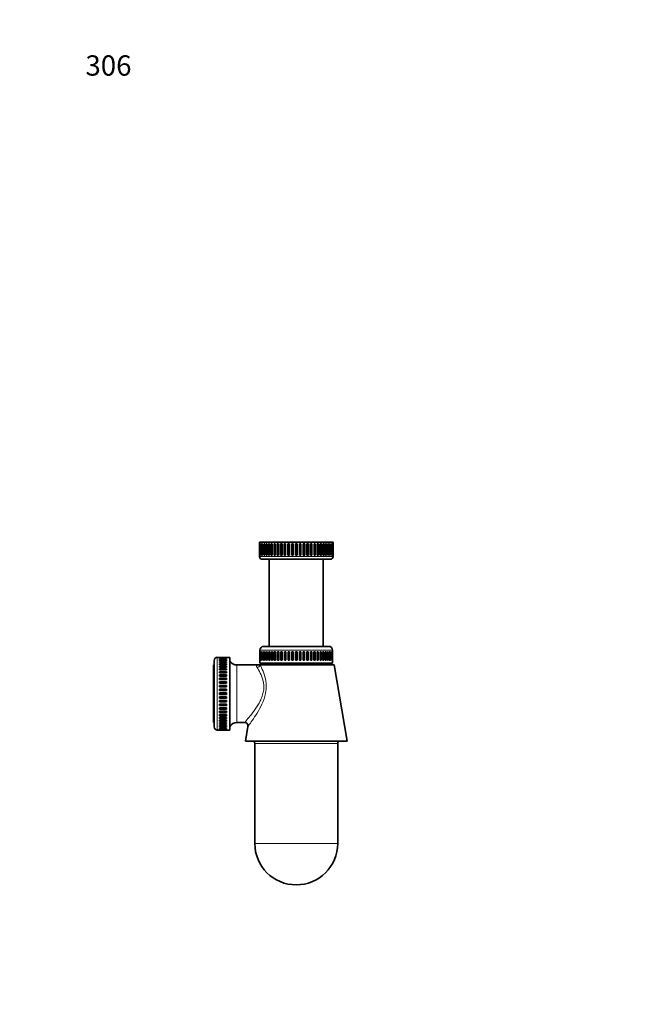
# Model space of a CAD drawing. Units: millimetres. Extents: x 0 to 746, y 0 to 1164.
# Drawn here: x 0 to 373, y 582 to 1164 of the extents above; entities that cross this region are included whole.
import ezdxf
from ezdxf import colors
from ezdxf.entities.mleader import LeaderData, LeaderLine
from ezdxf.math import Vec2, Vec3

# ---------------------------------------------------------------- set-up
doc = ezdxf.new("R2010")
doc.units = ezdxf.units.MM
doc.layers.add('DV4_Défaut', color=7, linetype='Continuous')
doc.layers.add('Défaut', color=7, linetype='Continuous')

# ---------------------------------------------------------------- blocks, each defined once
blk = doc.blocks.new('_DOT')
at = {"color": 0}
blk.add_line((0, 0), (-1, 0), dxfattribs=at)
at = {"color": 0, "const_width": 0.333}
blk.add_lwpolyline([(-0.1665, 0, 1), (0.1665, 0, 1)], format="xyb", close=True, dxfattribs=at)
blk = doc.blocks.new('SE3')
at = {"layer": 'DV4_Défaut', "color": 7, "linetype": 'Continuous', "lineweight": 35}
for p, q in [((185.25, 855.15), (141.75, 855.15)), ((141.75, 855.15), (141.75, 854.29)), ((141.75, 854.29), (141.75, 847.65)), ((141.75, 847.65), (141.75, 854.29)), ((141.75, 854.29), (141.75, 854.29)), ((141.82, 847.65), (141.82, 854.29)), ((141.92, 854.29), (141.82, 854.29)), ((141.92, 854.29), (141.92, 847.65)), ((142.14, 847.65), (142.14, 854.29)), ((142.32, 854.29), (142.14, 854.29)), ((142.32, 854.29), (142.32, 847.65)), ((142.68, 847.65), (142.68, 854.29)), ((142.96, 854.29), (142.68, 854.29)), ((142.96, 854.29), (142.96, 847.65)), ((143.45, 847.65), (143.45, 854.29)), ((143.82, 854.29), (143.45, 854.29)), ((143.82, 854.29), (143.82, 847.65)), ((144.45, 847.65), (144.45, 854.29)), ((144.89, 854.29), (144.45, 854.29)), ((144.89, 854.29), (144.89, 847.65)), ((145.65, 847.65), (145.65, 854.29)), ((146.17, 854.29), (145.65, 854.29)), ((146.17, 854.29), (146.17, 847.65)), ((147.04, 847.65), (147.04, 854.29)), ((147.64, 854.29), (147.04, 854.29)), ((147.64, 854.29), (147.64, 847.65)), ((148.62, 847.65), (148.62, 854.29)), ((149.29, 854.29), (148.62, 854.29)), ((149.19, 854.29), (149.19, 847.65)), ((149.29, 854.29), (149.29, 847.65)), ((150.36, 847.65), (150.36, 854.29)), ((151.09, 854.29), (150.36, 854.29)), ((150.86, 854.29), (150.86, 847.65)), ((151.09, 854.29), (151.09, 847.65)), ((152.24, 847.65), (152.24, 854.29)), ((153.02, 854.29), (152.24, 854.29)), ((152.67, 854.29), (152.67, 847.65)), ((153.02, 854.29), (153.02, 847.65)), ((154.25, 847.65), (154.25, 854.29)), ((155.07, 854.29), (154.25, 854.29)), ((154.6, 854.29), (154.6, 847.65)), ((155.07, 854.29), (155.07, 847.65)), ((156.36, 847.65), (156.36, 854.29)), ((157.21, 854.29), (156.36, 854.29)), ((156.62, 854.29), (156.62, 847.65)), ((157.21, 854.29), (157.21, 847.65)), ((158.55, 847.65), (158.55, 854.29)), ((159.42, 854.29), (158.55, 854.29)), ((158.72, 854.29), (158.72, 847.65)), ((159.42, 854.29), (159.42, 847.65)), ((160.79, 847.65), (160.79, 854.29)), ((161.68, 854.29), (160.79, 854.29)), ((160.88, 854.29), (160.88, 847.65)), ((161.68, 854.29), (161.68, 847.65)), ((163.06, 847.65), (163.06, 854.29)), ((163.95, 854.29), (163.06, 854.29)), ((163.95, 854.29), (163.95, 847.65)), ((165.33, 847.65), (165.33, 854.29)), ((166.23, 854.29), (165.33, 854.29)), ((166.14, 854.29), (166.14, 847.65)), ((166.23, 854.29), (166.23, 847.65)), ((167.59, 847.65), (167.59, 854.29)), ((168.47, 854.29), (167.59, 854.29)), ((168.29, 854.29), (168.29, 847.65)), ((168.47, 854.29), (168.47, 847.65)), ((169.8, 847.65), (169.8, 854.29)), ((170.65, 854.29), (169.8, 854.29)), ((170.39, 854.29), (170.39, 847.65)), ((170.65, 854.29), (170.65, 847.65)), ((171.94, 847.65), (171.94, 854.29)), ((172.76, 854.29), (171.94, 854.29)), ((172.41, 854.29), (172.41, 847.65)), ((172.76, 854.29), (172.76, 847.65)), ((173.99, 847.65), (173.99, 854.29)), ((174.77, 854.29), (173.99, 854.29)), ((174.34, 854.29), (174.34, 847.65)), ((174.77, 854.29), (174.77, 847.65)), ((175.92, 847.65), (175.92, 854.29)), ((176.65, 854.29), (175.92, 854.29)), ((176.15, 854.29), (176.15, 847.65)), ((176.65, 854.29), (176.65, 847.65)), ((177.72, 847.65), (177.72, 854.29)), ((178.39, 854.29), (177.72, 854.29)), ((177.82, 854.29), (177.82, 847.65)), ((178.39, 854.29), (178.39, 847.65)), ((179.36, 847.65), (179.36, 854.29)), ((179.96, 854.29), (179.36, 854.29)), ((179.96, 854.29), (179.96, 847.65)), ((180.83, 847.65), (180.83, 854.29)), ((181.36, 854.29), (180.83, 854.29)), ((181.36, 854.29), (181.36, 847.65)), ((182.11, 847.65), (182.11, 854.29)), ((182.56, 854.29), (182.11, 854.29)), ((182.56, 854.29), (182.56, 847.65)), ((183.18, 847.65), (183.18, 854.29)), ((183.55, 854.29), (183.18, 854.29)), ((183.55, 854.29), (183.55, 847.65)), ((184.04, 847.65), (184.04, 854.29)), ((184.32, 854.29), (184.04, 854.29)), ((184.32, 854.29), (184.32, 847.65)), ((184.68, 847.65), (184.68, 854.29)), ((184.86, 854.29), (184.68, 854.29)), ((184.86, 854.29), (184.86, 847.65)), ((185.08, 847.65), (185.08, 854.29)), ((185.17, 854.29), (185.08, 854.29)), ((185.17, 854.29), (185.17, 847.65)), ((185.24, 847.65), (185.24, 854.29)), ((185.24, 854.29), (185.25, 854.29)), ((185.25, 854.29), (185.25, 855.15)), ((141.75, 847.65), (141.75, 847.65)), ((141.75, 847.65), (141.75, 846.72)), ((141.92, 847.65), (141.82, 847.65)), ((142.32, 847.65), (142.14, 847.65)), ((142.96, 847.65), (142.68, 847.65)), ((183.68, 845.15), (143.31, 845.15)), ((143.82, 847.65), (143.45, 847.65)), ((144.89, 847.65), (144.45, 847.65)), ((146.17, 847.65), (145.65, 847.65)), ((147.64, 847.65), (147.04, 847.65)), ((147.5, 845.15), (147.5, 793.65)), ((149.29, 847.65), (148.62, 847.65)), ((151.09, 847.65), (150.36, 847.65)), ((153.02, 847.65), (152.24, 847.65)), ((155.07, 847.65), (154.25, 847.65)), ((157.21, 847.65), (156.36, 847.65)), ((159.42, 847.65), (158.55, 847.65)), ((161.68, 847.65), (160.79, 847.65)), ((163.95, 847.65), (163.06, 847.65)), ((166.23, 847.65), (165.33, 847.65)), ((168.47, 847.65), (167.59, 847.65)), ((170.65, 847.65), (169.8, 847.65)), ((172.76, 847.65), (171.94, 847.65)), ((174.77, 847.65), (173.99, 847.65)), ((176.65, 847.65), (175.92, 847.65)), ((178.39, 847.65), (177.72, 847.65)), ((179.96, 847.65), (179.36, 847.65)), ((179.5, 793.65), (179.5, 845.15)), ((181.36, 847.65), (180.83, 847.65)), ((182.56, 847.65), (182.11, 847.65)), ((183.55, 847.65), (183.18, 847.65)), ((184.32, 847.65), (184.04, 847.65)), ((184.86, 847.65), (184.68, 847.65)), ((185.17, 847.65), (185.08, 847.65)), ((185.24, 847.65), (185.25, 847.65)), ((185.25, 846.72), (185.25, 847.65)), ((182.73, 793.65), (144.26, 793.65)), ((118.17, 787.15), (116.81, 787.15)), ((118.17, 787.15), (122.17, 787.15)), ((122.17, 787.15), (118.17, 787.15)), ((118.17, 787.15), (118.17, 787.15)), ((122.17, 787.08), (118.17, 787.08)), ((118.17, 786.99), (118.17, 787.08)), ((118.17, 786.99), (122.17, 786.99)), ((122.17, 786.77), (118.17, 786.77)), ((118.17, 786.59), (118.17, 786.77)), ((118.17, 786.59), (122.17, 786.59)), ((122.17, 786.23), (118.17, 786.23)), ((118.17, 785.96), (118.17, 786.23)), ((118.17, 785.96), (122.17, 785.96)), ((122.17, 787.15), (122.17, 787.15)), ((124.25, 787.15), (122.17, 787.15)), ((122.17, 786.99), (122.17, 787.08)), ((122.17, 786.59), (122.17, 786.77)), ((122.17, 785.96), (122.17, 786.23)), ((124.25, 744.15), (124.25, 787.15)), ((142, 791.39), (142, 790.36)), ((142, 790.36), (142, 785.46)), ((142, 785.46), (142, 790.36)), ((142, 790.36), (142, 790.36)), ((142.08, 785.46), (142.08, 790.36)), ((142.17, 790.36), (142.08, 790.36)), ((142.17, 790.36), (142.17, 785.46)), ((142.38, 785.46), (142.38, 790.36)), ((142.57, 790.36), (142.38, 790.36)), ((142.57, 790.36), (142.57, 785.46)), ((142.93, 785.46), (142.93, 790.36)), ((143.2, 790.36), (142.93, 790.36)), ((143.2, 790.36), (143.2, 785.46)), ((143.69, 785.46), (143.69, 790.36)), ((144.05, 790.36), (143.69, 790.36)), ((144.05, 790.36), (144.05, 785.46)), ((144.67, 785.46), (144.67, 790.36)), ((145.11, 790.36), (144.67, 790.36)), ((145.11, 790.36), (145.11, 785.46)), ((145.86, 785.46), (145.86, 790.36)), ((146.38, 790.36), (145.86, 790.36)), ((146.29, 790.36), (146.29, 785.46)), ((146.38, 790.36), (146.38, 785.46)), ((147.25, 785.46), (147.25, 790.36)), ((147.83, 790.36), (147.25, 790.36)), ((147.64, 790.36), (147.64, 785.46)), ((147.83, 790.36), (147.83, 785.46)), ((148.81, 785.46), (148.81, 790.36)), ((149.45, 790.36), (148.81, 790.36)), ((149.16, 790.36), (149.16, 785.46)), ((149.45, 790.36), (149.45, 785.46)), ((150.53, 785.46), (150.53, 790.36)), ((151.23, 790.36), (150.53, 790.36)), ((150.84, 790.36), (150.84, 785.46)), ((151.23, 790.36), (151.23, 785.46)), ((152.39, 785.46), (152.39, 790.36)), ((153.15, 790.36), (152.39, 790.36)), ((152.66, 790.36), (152.66, 785.46)), ((153.15, 790.36), (153.15, 785.46)), ((154.38, 785.46), (154.38, 790.36)), ((155.17, 790.36), (154.38, 790.36)), ((154.59, 790.36), (154.59, 785.46)), ((155.17, 790.36), (155.17, 785.46)), ((156.46, 785.46), (156.46, 790.36)), ((157.29, 790.36), (156.46, 790.36)), ((156.62, 790.36), (156.62, 785.46)), ((157.29, 790.36), (157.29, 785.46)), ((158.62, 785.46), (158.62, 790.36)), ((159.48, 790.36), (158.62, 790.36)), ((158.73, 790.36), (158.73, 785.46)), ((159.48, 790.36), (159.48, 785.46)), ((160.84, 785.46), (160.84, 790.36)), ((161.71, 790.36), (160.84, 790.36)), ((160.89, 790.36), (160.89, 785.46)), ((161.71, 790.36), (161.71, 785.46)), ((163.08, 785.46), (163.08, 790.36)), ((163.95, 790.36), (163.08, 790.36)), ((163.95, 790.36), (163.95, 785.46)), ((165.33, 785.46), (165.33, 790.36)), ((166.2, 790.36), (165.33, 790.36)), ((166.14, 790.36), (166.14, 785.46)), ((166.2, 790.36), (166.2, 785.46)), ((167.56, 785.46), (167.56, 790.36)), ((168.41, 790.36), (167.56, 790.36)), ((168.3, 790.36), (168.3, 785.46)), ((168.41, 790.36), (168.41, 785.46)), ((169.75, 785.46), (169.75, 790.36)), ((170.57, 790.36), (169.75, 790.36)), ((170.41, 790.36), (170.41, 785.46)), ((170.57, 790.36), (170.57, 785.46)), ((171.86, 785.46), (171.86, 790.36)), ((172.66, 790.36), (171.86, 790.36)), ((172.44, 790.36), (172.44, 785.46)), ((172.66, 790.36), (172.66, 785.46)), ((173.89, 785.46), (173.89, 790.36)), ((174.64, 790.36), (173.89, 790.36)), ((174.38, 790.36), (174.38, 785.46)), ((174.64, 790.36), (174.64, 785.46)), ((175.8, 785.46), (175.8, 790.36)), ((176.5, 790.36), (175.8, 790.36)), ((176.19, 790.36), (176.19, 785.46)), ((176.5, 790.36), (176.5, 785.46)), ((177.57, 785.46), (177.57, 790.36)), ((178.22, 790.36), (177.57, 790.36)), ((177.87, 790.36), (177.87, 785.46)), ((178.22, 790.36), (178.22, 785.46)), ((179.19, 785.46), (179.19, 790.36)), ((179.78, 790.36), (179.19, 790.36)), ((179.38, 790.36), (179.38, 785.46)), ((179.78, 790.36), (179.78, 785.46)), ((180.64, 785.46), (180.64, 790.36)), ((181.16, 790.36), (180.64, 790.36)), ((180.73, 790.36), (180.73, 785.46)), ((181.16, 790.36), (181.16, 785.46)), ((181.91, 785.46), (181.91, 790.36)), ((182.34, 790.36), (181.91, 790.36)), ((182.34, 790.36), (182.34, 785.46)), ((182.97, 785.46), (182.97, 790.36)), ((183.32, 790.36), (182.97, 790.36)), ((183.32, 790.36), (183.32, 785.46)), ((183.81, 785.46), (183.81, 790.36)), ((184.08, 790.36), (183.81, 790.36)), ((184.08, 790.36), (184.08, 785.46)), ((184.44, 785.46), (184.44, 790.36)), ((184.62, 790.36), (184.44, 790.36)), ((184.62, 790.36), (184.62, 785.46)), ((184.83, 785.46), (184.83, 790.36)), ((184.92, 790.36), (184.83, 790.36)), ((184.92, 790.36), (184.92, 785.46)), ((184.99, 785.46), (184.99, 790.36)), ((184.99, 790.36), (185, 790.36)), ((185, 790.36), (185, 791.39)), ((114.5, 748.65), (114.5, 782.65)), ((114.93, 782.65), (114.5, 782.65)), ((114.93, 746.04), (114.93, 785.27)), ((122.17, 785.46), (118.17, 785.46)), ((118.17, 785.11), (118.17, 785.46)), ((118.17, 785.11), (122.17, 785.11)), ((122.17, 784.48), (118.17, 784.48)), ((118.17, 784.05), (118.17, 784.48)), ((118.17, 784.05), (122.17, 784.05)), ((122.17, 783.3), (118.17, 783.3)), ((118.17, 782.79), (118.17, 783.3)), ((118.17, 782.82), (122.17, 782.82)), ((118.17, 782.79), (122.17, 782.79)), ((122.17, 781.92), (118.17, 781.92)), ((118.17, 781.34), (118.17, 781.92)), ((118.17, 781.48), (122.17, 781.48)), ((118.17, 781.34), (122.17, 781.34)), ((122.17, 780.36), (118.17, 780.36)), ((118.17, 779.71), (118.17, 780.36)), ((118.17, 779.96), (122.17, 779.96)), ((122.17, 785.11), (122.17, 785.46)), ((122.17, 784.05), (122.17, 784.48)), ((122.17, 782.79), (122.17, 783.3)), ((122.17, 781.34), (122.17, 781.92)), ((122.17, 779.71), (122.17, 780.36)), ((141, 782.65), (128.45, 782.65)), ((142.17, 782.65), (141, 782.65)), ((142, 785.46), (142, 785.46)), ((142, 785.46), (142, 783.65)), ((185, 783.65), (142, 783.65)), ((142.17, 785.46), (142.08, 785.46)), ((142.17, 782.65), (186, 782.65)), ((142.57, 785.46), (142.38, 785.46)), ((143.2, 785.46), (142.93, 785.46)), ((144.05, 785.46), (143.69, 785.46)), ((144.25, 783.65), (144.25, 782.65)), ((145.11, 785.46), (144.67, 785.46)), ((146.38, 785.46), (145.86, 785.46)), ((147.83, 785.46), (147.25, 785.46)), ((149.45, 785.46), (148.81, 785.46)), ((151.23, 785.46), (150.53, 785.46)), ((153.15, 785.46), (152.39, 785.46)), ((155.17, 785.46), (154.38, 785.46)), ((157.29, 785.46), (156.46, 785.46)), ((159.48, 785.46), (158.62, 785.46)), ((161.71, 785.46), (160.84, 785.46)), ((163.95, 785.46), (163.08, 785.46)), ((166.2, 785.46), (165.33, 785.46)), ((168.41, 785.46), (167.56, 785.46)), ((170.57, 785.46), (169.75, 785.46)), ((172.66, 785.46), (171.86, 785.46)), ((174.64, 785.46), (173.89, 785.46)), ((176.5, 785.46), (175.8, 785.46)), ((178.22, 785.46), (177.57, 785.46)), ((179.78, 785.46), (179.19, 785.46)), ((181.16, 785.46), (180.64, 785.46)), ((182.34, 785.46), (181.91, 785.46)), ((182.75, 782.65), (182.75, 783.65)), ((183.32, 785.46), (182.97, 785.46)), ((184.08, 785.46), (183.81, 785.46)), ((184.62, 785.46), (184.44, 785.46)), ((184.92, 785.46), (184.83, 785.46)), ((184.99, 785.46), (185, 785.46)), ((185, 783.65), (185, 785.46)), ((193.5, 737.65), (186, 782.65)), ((118.17, 779.71), (122.17, 779.71)), ((122.17, 778.64), (118.17, 778.64)), ((118.17, 777.94), (118.17, 778.64)), ((118.17, 778.29), (122.17, 778.29)), ((118.17, 777.94), (122.17, 777.94)), ((122.17, 776.77), (118.17, 776.77)), ((118.17, 776.03), (118.17, 776.77)), ((118.17, 776.48), (122.17, 776.48)), ((118.17, 776.03), (122.17, 776.03)), ((122.17, 774.79), (118.17, 774.79)), ((118.17, 774), (118.17, 774.79)), ((118.17, 774.55), (122.17, 774.55)), ((122.17, 777.94), (122.17, 778.64)), ((122.17, 776.03), (122.17, 776.77)), ((122.17, 774), (122.17, 774.79)), ((118.17, 774), (122.17, 774)), ((122.17, 772.7), (118.17, 772.7)), ((118.17, 771.88), (118.17, 772.7)), ((118.17, 772.52), (122.17, 772.52)), ((118.17, 771.88), (122.17, 771.88)), ((122.17, 770.54), (118.17, 770.54)), ((118.17, 769.7), (118.17, 770.54)), ((118.17, 770.42), (122.17, 770.42)), ((118.17, 769.7), (122.17, 769.7)), ((122.17, 768.33), (118.17, 768.33)), ((118.17, 767.47), (118.17, 768.33)), ((122.17, 771.88), (122.17, 772.7)), ((122.17, 769.7), (122.17, 770.54)), ((122.17, 767.47), (122.17, 768.33)), ((118.17, 768.27), (122.17, 768.27)), ((118.17, 767.47), (122.17, 767.47)), ((122.17, 766.08), (118.17, 766.08)), ((118.17, 765.22), (118.17, 766.08)), ((118.17, 765.22), (122.17, 765.22)), ((122.17, 763.83), (118.17, 763.83)), ((118.17, 762.98), (118.17, 763.83)), ((118.17, 763.04), (122.17, 763.04)), ((118.17, 762.98), (122.17, 762.98)), ((122.17, 765.22), (122.17, 766.08)), ((122.17, 762.98), (122.17, 763.83)), ((122.17, 761.6), (118.17, 761.6)), ((118.17, 760.76), (118.17, 761.6)), ((118.17, 760.88), (122.17, 760.88)), ((118.17, 760.76), (122.17, 760.76)), ((122.17, 759.42), (118.17, 759.42)), ((118.17, 758.6), (118.17, 759.42)), ((118.17, 758.78), (122.17, 758.78)), ((118.17, 758.6), (122.17, 758.6)), ((122.17, 757.3), (118.17, 757.3)), ((118.17, 756.51), (118.17, 757.3)), ((118.17, 756.75), (122.17, 756.75)), ((122.17, 760.76), (122.17, 761.6)), ((122.17, 758.6), (122.17, 759.42)), ((122.17, 756.51), (122.17, 757.3)), ((118.17, 756.51), (122.17, 756.51)), ((122.17, 755.28), (118.17, 755.28)), ((118.17, 754.53), (118.17, 755.28)), ((118.17, 754.82), (122.17, 754.82)), ((118.17, 754.53), (122.17, 754.53)), ((122.17, 753.37), (118.17, 753.37)), ((118.17, 752.67), (118.17, 753.37)), ((118.17, 753.01), (122.17, 753.01)), ((118.17, 752.67), (122.17, 752.67)), ((122.17, 751.59), (118.17, 751.59)), ((118.17, 750.95), (118.17, 751.59)), ((118.17, 751.34), (122.17, 751.34)), ((118.17, 750.95), (122.17, 750.95)), ((122.17, 754.53), (122.17, 755.28)), ((122.17, 752.67), (122.17, 753.37)), ((122.17, 750.95), (122.17, 751.59)), ((114.5, 748.65), (114.93, 748.65)), ((122.17, 749.97), (118.17, 749.97)), ((118.17, 749.39), (118.17, 749.97)), ((118.17, 749.83), (122.17, 749.83)), ((118.17, 749.39), (122.17, 749.39)), ((122.17, 748.52), (118.17, 748.52)), ((118.17, 748.01), (118.17, 748.52)), ((118.17, 748.48), (122.17, 748.48)), ((118.17, 748.01), (122.17, 748.01)), ((122.17, 747.25), (118.17, 747.25)), ((118.17, 746.82), (118.17, 747.25)), ((118.17, 746.82), (122.17, 746.82)), ((122.17, 746.19), (118.17, 746.19)), ((118.17, 745.84), (118.17, 746.19)), ((118.17, 745.84), (122.17, 745.84)), ((122.17, 745.34), (118.17, 745.34)), ((118.17, 745.08), (118.17, 745.34)), ((118.17, 745.08), (122.17, 745.08)), ((122.17, 749.39), (122.17, 749.97)), ((122.17, 748.01), (122.17, 748.52)), ((122.17, 746.82), (122.17, 747.25)), ((122.17, 745.84), (122.17, 746.19)), ((122.17, 745.08), (122.17, 745.34)), ((128.45, 748.65), (132.99, 748.65)), ((134.94, 746.34), (133.5, 737.65)), ((116.81, 744.15), (118.17, 744.15)), ((122.17, 744.72), (118.17, 744.72)), ((118.17, 744.54), (118.17, 744.72)), ((118.17, 744.54), (122.17, 744.54)), ((122.17, 744.32), (118.17, 744.32)), ((118.17, 744.23), (118.17, 744.32)), ((118.17, 744.23), (122.17, 744.23)), ((122.17, 744.16), (118.17, 744.16)), ((118.17, 744.16), (118.17, 744.15)), ((122.17, 744.54), (122.17, 744.72)), ((122.17, 744.23), (122.17, 744.32)), ((122.17, 744.16), (122.17, 744.15)), ((122.17, 744.15), (124.25, 744.15)), ((193.5, 737.65), (133.5, 737.65)), ((139, 736.14), (139, 677.15)), ((188, 677.15), (188, 736.14))]:
    blk.add_line(p, q, dxfattribs=at)
at = {"layer": 'DV4_Défaut', "color": 7, "linetype": 'Continuous', "lineweight": 18}
for p, q in [((185.25, 846.72), (141.75, 846.72)), ((116.81, 744.15), (116.81, 787.15)), ((185, 791.39), (142, 791.39)), ((128.45, 748.65), (128.45, 782.65)), ((188, 736.14), (139, 736.14)), ((188, 677.15), (139, 677.15))]:
    blk.add_line(p, q, dxfattribs=at)
at = {"layer": 'DV4_Défaut', "color": 7, "linetype": 'Continuous', "lineweight": 35}
for centre, radius, start, end in [((143.31, 846.72), 1.56, 180, 270), ((183.68, 846.72), 1.56, 270, 0), ((144.26, 791.39), 2.26, 90, 180), ((182.73, 791.39), 2.26, 0, 90), ((116.81, 785.27), 1.89, 90, 180), ((128.45, 787.65), 5, 212.73006, 270), ((116.81, 746.04), 1.89, 180, 270), ((128.45, 743.65), 5, 90, 147.26994), ((132.98, 746.65), 1.99, 350.82042, 89.72877), ((136.89, 736.14), 2.11, 0, 46.03585), ((190.1, 736.14), 2.11, 133.96415, 180), ((163.5, 677.15), 24.5, 180, 0)]:
    blk.add_arc(centre, radius, start, end, dxfattribs=at)
at = {"layer": 'DV4_Défaut', "color": 7, "linetype": 'Continuous', "lineweight": 18}
blk.add_ellipse((140.3, 782.98), major_axis=(1.74, 0.99), ratio=0.888009, start_param=4.243016, end_param=5.531339, dxfattribs=at)
for points, knots in [([(132.97, 748.65), (132.97, 748.65), (133.05, 748.74), (133.36, 749.09), (133.59, 749.36), (134.48, 750.39), (135.31, 751.37), (137.17, 753.68), (138.22, 755.03), (140.29, 758.01), (141.33, 759.65), (142.65, 762.35), (143.05, 763.28), (143.72, 765.23), (143.98, 766.23), (144.3, 768.25), (144.36, 769.28), (144.27, 771.26), (144.13, 772.21), (143.51, 774.94), (142.84, 776.52), (141.5, 779.22), (140.82, 780.34), (140.3, 781.16)], [0, 0, 0, 0, 0.060538, 0.060538, 0.123169, 0.123169, 0.24843, 0.24843, 0.373692, 0.373692, 0.498954, 0.498954, 0.561584, 0.561584, 0.624215, 0.624215, 0.686846, 0.686846, 0.749477, 0.749477, 0.874738, 0.874738, 1, 1, 1, 1]), ([(142.17, 782.65), (142.65, 781.71), (143.27, 780.45), (144.49, 777.37), (145.06, 775.61), (145.59, 772.64), (145.71, 771.62), (145.77, 769.51), (145.72, 768.41), (145.31, 765.18), (144.67, 763.02), (143.07, 759.05), (142.09, 757.17), (140.12, 753.77), (139.1, 752.2), (137.28, 749.53), (136.46, 748.38), (135.58, 747.18), (135.34, 746.86), (135.03, 746.44), (134.94, 746.33), (134.94, 746.32), (134.94, 746.32), (134.94, 746.32)], [0, 0, 0, 0, 0.124918, 0.124918, 0.249835, 0.249835, 0.312294, 0.312294, 0.374753, 0.374753, 0.49967, 0.49967, 0.624588, 0.624588, 0.749506, 0.749506, 0.874423, 0.874423, 0.936882, 0.936882, 0.999341, 0.999341, 1, 1, 1, 1]), ([(140.3, 781.16), (140.14, 781.4), (140.06, 781.62), (140.02, 781.9), (140.02, 781.99), (140.05, 782.15), (140.07, 782.22), (140.18, 782.41), (140.3, 782.5), (140.53, 782.59), (140.61, 782.62), (140.75, 782.64), (140.8, 782.64), (140.89, 782.65), (140.94, 782.65), (141, 782.65)], [0, 0, 0, 0, 0.25, 0.25, 0.375, 0.375, 0.5, 0.5, 0.75, 0.75, 0.875, 0.875, 0.9375, 0.9375, 1, 1, 1, 1])]:
    blk.add_open_spline(points, degree=3, knots=knots, dxfattribs=at)

msp = doc.modelspace()

# ---------------------------------------------------------------- block references
at = {"layer": 'Défaut'}
msp.add_blockref('SE3', (0, 0), dxfattribs=at)

# ---------------------------------------------------------------- leaders
at = {"layer": 'Défaut', "color": 7, "linetype": 'Continuous', "lineweight": 18}
ml = msp.add_multileader_mtext('Standard', dxfattribs=at)
ml.set_content('{\\pxsm0.9;\\fSolid Edge ISO|b1||i0||c0|p34;\\W1.;05/04/2017\\P}', color=256)
ml.set_leader_properties()
ml.set_arrow_properties(name='DOT')
ml.build(insert=Vec2(0, 0))
ml.multileader.update_dxf_attribs({"leader_type": 0, "dogleg_length": 0, "arrow_head_size": 12})
ctx = ml.context
ctx.base_point, ctx.char_height, ctx.arrow_head_size, ctx.landing_gap_size = Vec3(656.6, 1156.97), 12, 12, 4.2
notes = []
notes.append((ctx, [(0, (0, 0, 0), (0, 0), (1, 0), 1, [])]))
ctx.mtext.insert = Vec3(658.6, 1163.09)
ml = msp.add_multileader_mtext('Standard', dxfattribs=at)
ml.set_content('{\\pxsm0.9;\\fArial|b1||i0||c0|p34;\\W1.;306\\P}', color=256)
ml.set_leader_properties()
ml.set_arrow_properties(name='DOT')
ml.build(insert=Vec2(0, 0))
ml.multileader.update_dxf_attribs({"leader_type": 0, "dogleg_length": 0, "arrow_head_size": 12})
ctx = ml.context
ctx.base_point, ctx.char_height, ctx.arrow_head_size, ctx.landing_gap_size = Vec3(36.85, 1136.92), 12, 12, 4.2
notes.append((ctx, [(0, (0, 0, 0), (0, 0), (1, 0), 1, [])]))
ctx.mtext.insert = Vec3(38.85, 1143.02)
for ctx, leaders in notes:
    for number, flags, end, landing, length, lines in leaders:
        leader = LeaderData()
        leader.index, (leader.has_last_leader_line, leader.has_dogleg_vector, leader.attachment_direction) = number, flags
        leader.last_leader_point, leader.dogleg_vector, leader.dogleg_length = Vec3(end), Vec3(landing), length
        for number, points, colour, breaks in lines:
            line = LeaderLine()
            line.index, line.vertices, line.color, line.breaks = number, Vec3.list(points), colors.encode_raw_color(colour), breaks
            leader.lines.append(line)
        ctx.leaders.append(leader)

doc.saveas('drawing.dxf')
